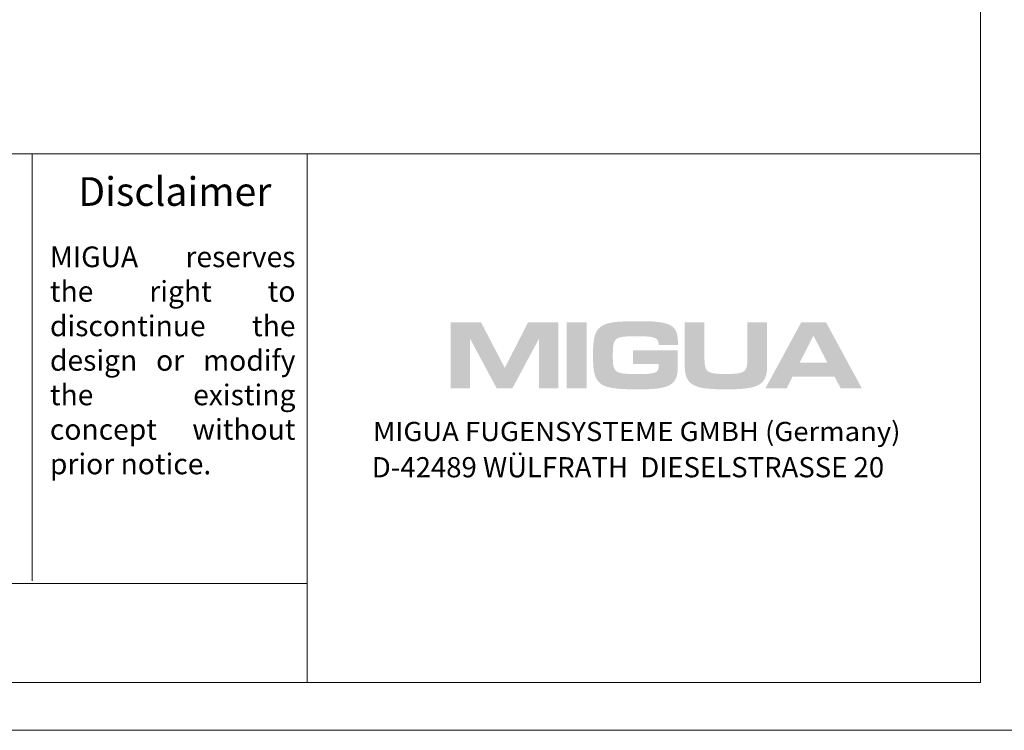
# Model space of a CAD drawing. Units: millimetres. Extents: x 2682 to 4235, y -555 to -6.
# Drawn here: x 3264 to 3454, y -555 to -418 of the extents above; entities that cross this region are included whole.
import ezdxf

# ---------------------------------------------------------------- set-up
doc = ezdxf.new("R2010")
doc.units = ezdxf.units.MM
doc.header["$MEASUREMENT"] = 0
doc.layers.add('migua logo with text', color=7, linetype='Continuous', lineweight=25, true_color=0x004a95)
doc.layers.add('table', color=7, linetype='Continuous', lineweight=0)
doc.styles.add('ARIAL', font='arial.ttf')
doc.styles.add('Textstil45', font='arial.ttf')
doc.styles.add('Textstil80', font='arial.ttf', dxfattribs={"width": 1.05})

msp = doc.modelspace()

# ---------------------------------------------------------------- hatches: boundary and pattern name
at = {"layer": 'migua logo with text'}
for points in [[(3347.113, -489.385), (3350.86, -489.385), (3350.86, -479.863), (3350.913, -479.863), (3356.016, -489.385), (3359.035, -489.385), (3364.138, -479.863), (3364.191, -479.863), (3364.191, -489.385), (3367.938, -489.385), (3367.938, -476.596), (3362.095, -476.596), (3357.576, -485.428), (3352.966, -476.596), (3347.113, -476.596)], [(3373.376, -489.385), (3373.376, -476.596), (3369.553, -476.596), (3369.553, -489.385)], [(3383.801, -479.316), (3383.33, -479.309), (3382.859, -479.304), (3382.388, -479.308), (3381.917, -479.321), (3381.446, -479.34), (3380.975, -479.366), (3380.506, -479.41), (3380.041, -479.488), (3379.586, -479.613), (3379.17, -479.833), (3378.845, -480.174), (3378.646, -480.6), (3378.54, -481.06), (3378.475, -481.527), (3378.453, -481.997), (3378.45, -482.468), (3378.439, -482.94), (3378.436, -483.411), (3378.449, -483.882), (3378.476, -484.352), (3378.523, -484.822), (3378.614, -485.284), (3378.811, -485.712), (3379.124, -486.063), (3379.535, -486.291), (3379.985, -486.43), (3380.449, -486.511), (3380.919, -486.559), (3381.389, -486.59), (3381.86, -486.609), (3382.331, -486.618), (3382.802, -486.621), (3383.273, -486.621), (3383.745, -486.619), (3384.216, -486.613), (3384.687, -486.601), (3385.158, -486.577), (3385.627, -486.534), (3386.093, -486.463), (3386.55, -486.347), (3386.962, -486.121), (3387.232, -485.737), (3387.32, -485.276), (3387.32, -484.669), (3382.32, -484.669), (3382.32, -482.043), (3391.003, -482.043), (3391.003, -485.453), (3390.965, -486.087), (3390.866, -486.715), (3390.694, -487.326), (3390.401, -487.891), (3389.983, -488.37), (3389.467, -488.742), (3388.89, -489.008), (3388.281, -489.192), (3387.658, -489.319), (3387.029, -489.413), (3386.398, -489.483), (3385.764, -489.528), (3385.129, -489.552), (3384.493, -489.565), (3383.858, -489.571), (3383.223, -489.574), (3382.587, -489.575), (3381.952, -489.571), (3381.317, -489.556), (3380.682, -489.528), (3380.047, -489.496), (3379.413, -489.449), (3378.782, -489.379), (3378.154, -489.279), (3377.533, -489.145), (3376.929, -488.948), (3376.358, -488.668), (3375.85, -488.287), (3375.434, -487.805), (3375.134, -487.244), (3374.929, -486.642), (3374.779, -486.026), (3374.709, -485.394), (3374.668, -484.759), (3374.635, -484.125), (3374.618, -483.49), (3374.617, -482.854), (3374.625, -482.219), (3374.642, -481.583), (3374.681, -480.949), (3374.745, -480.317), (3374.846, -479.69), (3375.01, -479.076), (3375.256, -478.49), (3375.601, -477.957), (3376.056, -477.515), (3376.596, -477.178), (3377.181, -476.932), (3377.795, -476.765), (3378.42, -476.649), (3379.05, -476.565), (3379.683, -476.507), (3380.317, -476.467), (3380.952, -476.438), (3381.587, -476.419), (3382.222, -476.41), (3382.858, -476.405), (3383.493, -476.405), (3384.128, -476.415), (3384.764, -476.425), (3385.399, -476.435), (3386.034, -476.461), (3386.668, -476.507), (3387.3, -476.573), (3387.929, -476.67), (3388.55, -476.806), (3389.158, -476.998), (3389.726, -477.282), (3390.218, -477.685), (3390.594, -478.2), (3390.825, -478.792), (3390.943, -479.42), (3391.005, -480.052), (3391.005, -481.008), (3387.304, -481.008), (3387.304, -480.787), (3387.229, -480.321), (3386.983, -479.924), (3386.595, -479.661), (3386.145, -479.517), (3385.682, -479.43), (3385.214, -479.378), (3384.743, -479.345), (3384.273, -479.326)], [(3396.151, -483.879), (3396.186, -484.474), (3396.255, -485.066), (3396.425, -485.637), (3396.802, -486.095), (3397.338, -486.354), (3397.92, -486.487), (3398.512, -486.554), (3399.107, -486.586), (3399.703, -486.596), (3400.299, -486.594), (3400.895, -486.596), (3401.491, -486.586), (3402.086, -486.554), (3402.679, -486.487), (3403.26, -486.354), (3403.796, -486.095), (3404.174, -485.637), (3404.344, -485.066), (3404.412, -484.474), (3404.447, -483.879), (3404.447, -476.596), (3408.256, -476.596), (3408.256, -485.385), (3408.196, -486.121), (3408.061, -486.847), (3407.794, -487.535), (3407.373, -488.143), (3406.807, -488.615), (3406.144, -488.945), (3405.441, -489.17), (3404.717, -489.32), (3403.985, -489.42), (3403.25, -489.487), (3402.513, -489.535), (3401.776, -489.561), (3401.038, -489.571), (3400.299, -489.572), (3399.561, -489.571), (3398.823, -489.561), (3398.085, -489.535), (3397.349, -489.487), (3396.613, -489.42), (3395.881, -489.32), (3395.158, -489.17), (3394.454, -488.945), (3393.792, -488.615), (3393.225, -488.143), (3392.804, -487.535), (3392.537, -486.847), (3392.402, -486.121), (3392.342, -485.385), (3392.342, -476.596), (3396.151, -476.596)]]:
    msp.add_hatch(color=256, dxfattribs=at).paths.add_polyline_path(points)
h = msp.add_hatch(color=256, dxfattribs=at)
h.paths.add_polyline_path([(3412.018, -489.385), (3413.174, -487.112), (3421.283, -487.112), (3422.456, -489.385), (3426.558, -489.385), (3419.609, -476.596), (3414.866, -476.596), (3407.917, -489.385)])
h.paths.add_polyline_path([(3417.2, -479.196), (3419.894, -484.418), (3414.544, -484.418)], flags=16)

# ---------------------------------------------------------------- linework, layer by layer
at = {"layer": 'table'}
for p, q in [((3449.444, -546.206), (3449.444, -15.511)), ((3266.271, -444.043), (3266.271, -526.563)), ((3319.435, -546.206), (3319.435, -444.043)), ((3121.774, -527.081), (3319.435, -527.081)), ((2691.307, -546.206), (3449.444, -546.206)), ((2682.062, -555.452), (3458.689, -555.452))]:
    msp.add_line(p, q, dxfattribs=at)
msp.add_lwpolyline([(2691.307, -444.043), (3280.805, -444.043), (3449.444, -444.043)], dxfattribs=at)

# ---------------------------------------------------------------- texts
at = {"insert": (3275.185, -448.581), "char_height": 5.5473, "attachment_point": 1, "style": 'ARIAL'}
msp.add_mtext_dynamic_manual_height_columns('Disclaimer', width=36.97802, gutter_width=27.737, heights=[0], dxfattribs=at)
at = {"insert": (3269.713, -455.304), "char_height": 4, "width": 47.43064, "attachment_point": 1, "style": 'ARIAL'}
msp.add_mtext('                                                  \\P\\P\\pxqd;MIGUA reserves the right to discontinue      the design or modify the existing concept without prior notice.', dxfattribs=at)
at = {"layer": 'migua logo with text', "style": 'Textstil80', "width": 1.05}
msp.add_text('MIGUA FUGENSYSTEME GMBH (Germany)', height=3.70545, dxfattribs=at).set_placement((3332.124, -499.567))
at = {"layer": 'migua logo with text', "style": 'Textstil45'}
msp.add_text('D-42489 WÜLFRATH  DIESELSTRASSE 20', height=3.90047, dxfattribs=at).set_placement((3331.894, -506.575))

doc.saveas('drawing.dxf')
